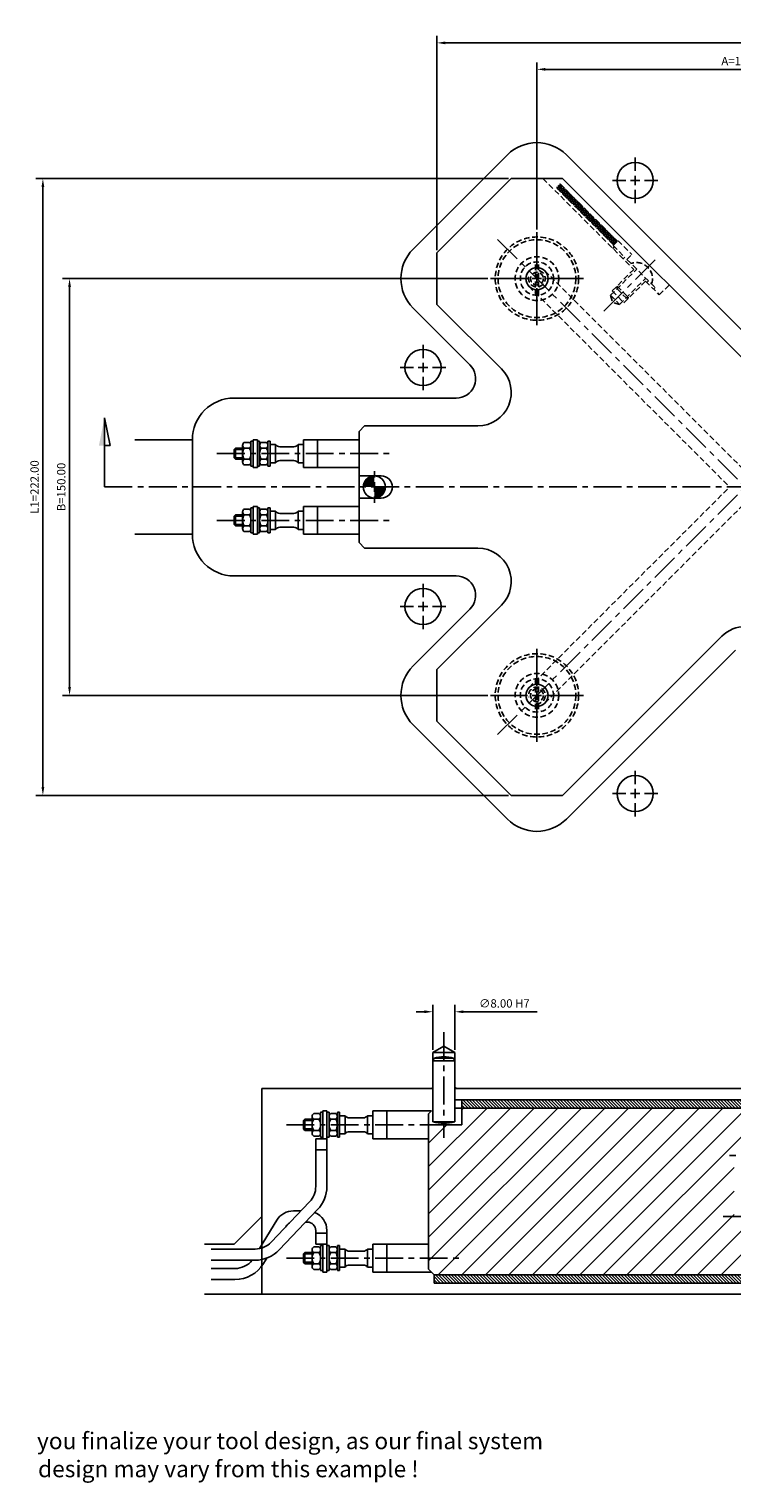
# Model space of a CAD drawing. Extents: x 325 to 1067, y 186 to 709.
# Drawn here: x 325 to 578, y 186 to 709 of the extents above; entities that cross this region are included whole.
import ezdxf

# ---------------------------------------------------------------- set-up
doc = ezdxf.new("R2010")
doc.units = 0
doc.header["$LTSCALE"] = 8
doc.header["$MEASUREMENT"] = 0
doc.header["$PDMODE"] = 3
doc.linetypes.add('CENTER', pattern=[2, 1.25, -0.25, 0.25, -0.25])
doc.linetypes.add('HIDDEN', pattern=[0.375, 0.25, -0.125])
doc.layers.get('0').update_dxf_attribs({"linetype": 'CONTINUOUS'})
doc.layers.get('DEFPOINTS').update_dxf_attribs({"linetype": 'CONTINUOUS'})
for name, color, linetype in [('CENTRE', 3, 'CENTER'), ('DIMS', 4, 'CONTINUOUS'), ('HATCH', 4, 'CONTINUOUS'), ('M01', 1, 'CONTINUOUS'), ('M02', 2, 'CONTINUOUS'), ('M03', 2, 'HIDDEN'), ('M04', 7, 'CONTINUOUS'), ('M05', 5, 'CONTINUOUS'), ('TEXT', 2, 'CONTINUOUS')]:
    doc.layers.add(name, color=color, linetype=linetype)
doc.styles.get("Standard").update_dxf_attribs({"font": 'SIMPLEX'})
doc.dimstyles.new('DIM1', dxfattribs={"dimtxt": 3, "dimasz": 3, "dimexe": 2.5, "dimexo": 1, "dimgap": 1.5, "dimtad": 3, "dimlfac": 0.2, "dimrnd": 0.01, "dimzin": 1, "dimtxsty": 'STANDARD', "dimcen": -1.7, "dimdle": 1.25, "dimclrd": 4, "dimclre": 4, "dimclrt": 2, "dimazin": 3, "dimtp": 0.05, "dimtfac": 0.7, "dimtofl": 0, "dimtmove": 0, "dimatfit": 3, "dimtvp": 1.5, "dimtolj": 1, "dimtzin": 1})

# ---------------------------------------------------------------- blocks, each defined once
blk = doc.blocks.new('*D4')
at = {"color": 4, "linetype": 'BYBLOCK'}
for p, q in [((245.77, 39.2), (242.77, 39.2)), ((248.77, 25.52), (248.77, 41.7)), ((256.77, 25.52), (256.77, 41.7)), ((259.77, 39.2), (286.34, 39.2))]:
    blk.add_line(p, q, dxfattribs=at)
for points in [[(245.77, 39.7), (245.77, 38.7), (248.77, 39.2)], [(259.77, 39.7), (259.77, 38.7), (256.77, 39.2)]]:
    blk.add_solid(points, dxfattribs=at)
at = {"layer": 'DEFPOINTS', "color": 0, "linetype": 'BYBLOCK'}
for p in [(256.77, 39.2), (248.77, 24.52), (256.77, 24.52)]:
    blk.add_point(p, dxfattribs=at)
at = {"color": 2, "linetype": 'BYBLOCK', "insert": (274.55, 42.2), "char_height": 3, "attachment_point": 5}
blk.add_mtext('\\A1;∅8.00 H7', dxfattribs=at)
blk = doc.blocks.new('ARROW1')
for p, q in [((-1, -0.2), (-1, 0)), ((0, 0), (-1, -0.2))]:
    blk.add_line(p, q)
blk.add_solid([(0, 0), (-1, 0.2), (-1, 0)])
blk = doc.blocks.new('*D11')
at = {"color": 4, "linetype": 'BYBLOCK'}
for p, q in [((490.56, 619.16), (337.57, 619.16)), ((340.07, 472.16), (340.07, 616.16)), ((490.56, 469.16), (337.57, 469.16))]:
    blk.add_line(p, q, dxfattribs=at)
for points in [[(339.57, 616.16), (340.57, 616.16), (340.07, 619.16)], [(339.57, 472.16), (340.57, 472.16), (340.07, 469.16)]]:
    blk.add_solid(points, dxfattribs=at)
at = {"layer": 'DEFPOINTS', "color": 0, "linetype": 'BYBLOCK'}
for p in [(340.07, 619.16), (491.56, 619.16), (491.56, 469.16)]:
    blk.add_point(p, dxfattribs=at)
at = {"color": 2, "linetype": 'BYBLOCK', "insert": (337.07, 544.16), "char_height": 3, "attachment_point": 5, "rotation": 90}
blk.add_mtext('\\A1;B=150.00', dxfattribs=at)
blk = doc.blocks.new('*D12')
at = {"color": 4, "linetype": 'BYBLOCK'}
for p, q in [((498, 655.16), (327.97, 655.16)), ((330.47, 436.16), (330.47, 652.16)), ((498, 433.16), (327.97, 433.16))]:
    blk.add_line(p, q, dxfattribs=at)
for points in [[(329.97, 652.16), (330.97, 652.16), (330.47, 655.16)], [(329.97, 436.16), (330.97, 436.16), (330.47, 433.16)]]:
    blk.add_solid(points, dxfattribs=at)
at = {"layer": 'DEFPOINTS', "color": 0, "linetype": 'BYBLOCK'}
for p in [(330.47, 655.16), (499, 655.16), (499, 433.16)]:
    blk.add_point(p, dxfattribs=at)
at = {"color": 2, "linetype": 'BYBLOCK', "insert": (327.47, 544.16), "char_height": 3, "attachment_point": 5, "rotation": 90}
blk.add_mtext('\\A1;L1=222.00', dxfattribs=at)
blk = doc.blocks.new('*D13')
at = {"color": 4, "linetype": 'BYBLOCK'}
for p, q in [((508.26, 636.86), (508.26, 696.99)), ((658.26, 675.69), (658.26, 696.99)), ((511.26, 694.49), (655.26, 694.49))]:
    blk.add_line(p, q, dxfattribs=at)
for points in [[(511.26, 694.99), (511.26, 693.99), (508.26, 694.49)], [(655.26, 694.99), (655.26, 693.99), (658.26, 694.49)]]:
    blk.add_solid(points, dxfattribs=at)
at = {"layer": 'DEFPOINTS', "color": 0, "linetype": 'BYBLOCK'}
for p in [(658.26, 694.49), (658.26, 674.69), (508.26, 635.86)]:
    blk.add_point(p, dxfattribs=at)
at = {"color": 2, "linetype": 'BYBLOCK', "insert": (583.26, 697.49), "char_height": 3, "attachment_point": 5}
blk.add_mtext('\\A1;A=150.00', dxfattribs=at)
blk = doc.blocks.new('*D15')
at = {"color": 4, "linetype": 'BYBLOCK'}
for p, q in [((472.26, 629.42), (472.26, 706.51)), ((844.26, 629.42), (844.26, 706.51)), ((475.26, 704.01), (841.26, 704.01))]:
    blk.add_line(p, q, dxfattribs=at)
for points in [[(475.26, 704.51), (475.26, 703.51), (472.26, 704.01)], [(841.26, 704.51), (841.26, 703.51), (844.26, 704.01)]]:
    blk.add_solid(points, dxfattribs=at)
at = {"layer": 'DEFPOINTS', "color": 0, "linetype": 'BYBLOCK'}
for p in [(844.26, 704.01), (472.26, 628.42), (844.26, 628.42)]:
    blk.add_point(p, dxfattribs=at)
at = {"color": 2, "linetype": 'BYBLOCK', "insert": (658.26, 707.01), "char_height": 3, "attachment_point": 5}
blk.add_mtext('\\A1;L=372.00', dxfattribs=at)

msp = doc.modelspace()

# ---------------------------------------------------------------- hatches: boundary and pattern name
at = {"layer": 'HATCH'}
h = msp.add_hatch(dxfattribs=at)
h.set_pattern_fill('_U', color=256, scale=6, angle=45, style=0, pattern_type=0)
h.set_pattern_definition([(45, (0, 0), (-4.24264, 4.24264), [])])
h.paths.add_polyline_path([(629.258, 260.598), (629.258, 267.898), (629.258, 270.398), (629.958, 270.398), (629.958, 271.898), (632.258, 273.226), (634.558, 271.898), (634.558, 270.398), (635.258, 270.398), (635.258, 267.898), (635.258, 260.598), (647.758, 260.598), (648.258, 261.098), (648.258, 269.598), (648.258, 270.598), (649.258, 270.598), (654.258, 270.598), (654.258, 277.598), (583.258, 277.598, -0.4142136), (579.258, 281.598), (579.258, 303.598, -1), (587.258, 303.598), (587.258, 285.598), (658.258, 285.598), (658.258, 315.598), (649.758, 315.598), (648.758, 315.598), (648.758, 316.598), (648.758, 320.598), (481.258, 320.598), (481.258, 314.598), (469.258, 314.598), (469.258, 262.598), (471.258, 260.598)])
h.paths.add_polyline_path([(729.258, 285.598), (729.258, 303.598, -0.4142136), (733.258, 307.598), (804.258, 307.598), (804.258, 320.598), (667.758, 320.598), (667.758, 316.598), (667.758, 315.598), (666.758, 315.598), (658.258, 315.598), (658.258, 285.598)])
h.paths.add_polyline_path([(794.258, 260.598), (794.258, 260.898), (794.958, 261.598), (821.558, 261.598), (822.258, 260.898), (822.258, 260.598), (826.516, 260.598), (826.516, 264.598, -1), (834.516, 264.598), (834.516, 260.598), (838.258, 260.598), (840.258, 262.598), (840.258, 318.598), (838.258, 320.598), (834.516, 320.598), (834.516, 316.598, -1), (826.516, 316.598), (826.516, 320.598), (812.258, 320.598), (812.258, 303.598, -0.4142136), (808.258, 299.598), (737.258, 299.598), (737.258, 281.598, -0.4142136), (733.258, 277.598), (662.258, 277.598), (662.258, 270.598), (667.258, 270.598), (668.258, 270.598), (668.258, 269.598), (668.258, 261.098), (668.758, 260.598), (681.258, 260.598), (681.258, 267.898), (681.258, 270.398), (681.958, 270.398), (681.958, 271.898), (684.258, 273.226), (686.558, 271.898), (686.558, 270.398), (687.258, 270.398), (687.258, 267.898), (687.258, 260.598)])
h.paths.add_polyline_path([(794.958, 261.598), (794.258, 260.898), (800.099, 260.898), (799.399, 261.598)], flags=16)
h.paths.add_polyline_path([(794.258, 260.898), (794.258, 260.598), (800.399, 260.598), (800.099, 260.898)], flags=16)
h.paths.add_polyline_path([(808.258, 260.898), (808.258, 261.598), (799.399, 261.598), (800.099, 260.898)], flags=17)
h.paths.add_polyline_path([(800.099, 260.898), (800.399, 260.598), (808.258, 260.598), (808.258, 260.898)])
h.paths.add_polyline_path([(816.416, 260.898), (817.116, 261.598), (808.258, 261.598), (808.258, 260.898)], flags=17)
h.paths.add_polyline_path([(808.258, 260.898), (808.258, 260.598), (816.116, 260.598), (816.416, 260.898)], flags=17)
h.paths.add_polyline_path([(817.116, 261.598), (816.416, 260.898), (822.258, 260.898), (821.558, 261.598)], flags=17)
h.paths.add_polyline_path([(822.258, 260.598), (822.258, 260.898), (816.416, 260.898), (816.116, 260.598)], flags=16)
h.paths.add_polyline_path([(787.746, 277.208), (801.86, 277.208), (801.86, 280.208), (787.746, 280.208)], flags=24)
h = msp.add_hatch(dxfattribs=at)
h.set_pattern_fill('_U', color=256, scale=0.8, angle=135, style=0, pattern_type=0)
h.set_pattern_definition([(135, (0, -10.5153), (-0.5656854, -0.5656854), [])])
h.paths.add_polyline_path([(647.258, 320.598), (647.258, 323.598), (481.258, 323.598), (481.258, 320.598)])
h = msp.add_hatch(dxfattribs=at)
h.set_pattern_fill('_U', color=256, scale=0.8, angle=225, style=0, pattern_type=0)
h.set_pattern_definition([(135, (990.8168, 1082.18784), (0.5656854, 0.5656854), [])])
h.paths.add_polyline_path([(623.258, 257.598), (623.258, 260.598), (471.258, 260.598), (471.258, 257.598)])
at = {"layer": 'M03'}
h = msp.add_hatch(dxfattribs=at)
h.set_pattern_fill('_U', color=256, scale=0.7, angle=-15, style=0, pattern_type=0)
h.set_pattern_definition([(285, (474.60196, 1264.5476), (-0.6761481, -0.1811733), [])])
h.paths.add_polyline_path([(535.895, 631.263), (515.22, 651.938), (516.563, 653.281), (537.238, 632.607)])
h = msp.add_hatch(dxfattribs=at)
h.set_pattern_fill('_U', color=256, scale=0.7, angle=285, style=0, pattern_type=0)
h.set_pattern_definition([(345, (474.60196, 1264.5476), (-0.1811733, -0.6761481), [])])
h.paths.add_polyline_path([(535.895, 631.263), (515.22, 651.938), (516.563, 653.281), (537.238, 632.607)])

# ---------------------------------------------------------------- linework, layer by layer
at = {"layer": 'CENTRE'}
for p, q in [((494.115, 633.303), (672.4, 455.019)), ((532.365, 607.5), (551.57, 626.705)), ((393.097, 556.161), (456.69, 556.161)), ((352.635, 544.161), (963.88, 544.161)), ((494.115, 455.019), (583.258, 544.161)), ((393.097, 532.161), (456.69, 532.161)), ((474.758, 347.944), (474.758, 309.854)), ((418.097, 314.598), (481.69, 314.598)), ((575.258, 281.598), (741.258, 281.598)), ((418.097, 266.598), (481.69, 266.598))]:
    msp.add_line(p, q, dxfattribs=at)
at = {"layer": 'DIMS', "color": 4}
for p, q in [((543.613, 657.916), (543.613, 662.716)), ((540.213, 654.516), (535.413, 654.516)), ((541.913, 654.516), (545.313, 654.516)), ((543.613, 652.816), (543.613, 656.216)), ((547.013, 654.516), (551.813, 654.516)), ((543.613, 651.116), (543.613, 646.316)), ((508.258, 622.561), (508.258, 635.861)), ((504.858, 619.161), (491.558, 619.161)), ((506.558, 619.161), (509.958, 619.161)), ((508.258, 617.461), (508.258, 620.861)), ((511.658, 619.161), (524.958, 619.161)), ((508.258, 615.761), (508.258, 602.461)), ((467.258, 590.561), (467.258, 595.361)), ((463.858, 587.161), (459.058, 587.161)), ((465.558, 587.161), (468.958, 587.161)), ((467.258, 585.461), (467.258, 588.861)), ((470.658, 587.161), (475.458, 587.161)), ((467.258, 583.761), (467.258, 578.961)), ((449.758, 547.561), (449.758, 549.861)), ((449.758, 542.461), (449.758, 545.861)), ((449.758, 540.761), (449.758, 538.461)), ((467.258, 504.561), (467.258, 509.361)), ((467.258, 502.861), (467.258, 499.461)), ((463.858, 501.161), (459.058, 501.161)), ((465.558, 501.161), (468.958, 501.161)), ((467.258, 497.761), (467.258, 492.961)), ((470.658, 501.161), (475.458, 501.161)), ((508.258, 472.561), (508.258, 485.861)), ((504.858, 469.161), (491.558, 469.161)), ((506.558, 469.161), (509.958, 469.161)), ((508.258, 470.861), (508.258, 467.461)), ((508.258, 465.761), (508.258, 452.461)), ((511.658, 469.161), (524.958, 469.161)), ((543.613, 437.206), (543.613, 442.006)), ((543.613, 435.506), (543.613, 432.106)), ((540.213, 433.806), (535.413, 433.806)), ((541.913, 433.806), (545.313, 433.806)), ((543.613, 430.406), (543.613, 425.606)), ((547.013, 433.806), (551.813, 433.806)), ((579.858, 303.598), (577.558, 303.598))]:
    msp.add_line(p, q, dxfattribs=at)
at = {"layer": 'DIMS'}
msp.add_line((352.635, 569.063), (352.635, 544.161), dxfattribs=at)
at = {"layer": 'M01'}
for p, q in [((472.258, 628.418), (499, 655.161)), ((499, 655.161), (517.512, 655.161)), ((517.512, 655.161), (589.998, 582.676)), ((472.258, 628.418), (472.258, 609.906)), ((472.258, 609.906), (495.517, 586.646)), ((444.258, 564.161), (446.258, 566.161)), ((446.258, 566.161), (487.032, 566.161)), ((402.958, 560.202), (404.758, 560.202)), ((405.358, 560.661), (405.358, 551.661)), ((406.158, 560.661), (405.358, 560.661)), ((406.158, 561.161), (406.158, 551.161)), ((407.658, 561.161), (406.158, 561.161)), ((407.658, 561.161), (407.658, 551.161)), ((408.458, 560.661), (407.658, 560.661)), ((408.458, 560.661), (408.458, 551.661)), ((409.058, 560.202), (410.858, 560.202)), ((411.458, 560.661), (411.458, 551.661)), ((411.458, 560.661), (412.258, 560.661)), ((412.258, 551.661), (412.258, 560.661)), ((424.258, 561.161), (424.258, 551.161)), ((424.258, 561.161), (444.258, 561.161)), ((429.258, 561.161), (429.258, 551.161)), ((444.258, 524.161), (444.258, 564.161)), ((399.758, 558.161), (399.258, 557.661)), ((399.258, 557.661), (399.258, 554.661)), ((399.258, 557.661), (402.358, 557.661)), ((399.758, 558.161), (402.358, 558.161)), ((399.758, 558.161), (399.758, 554.161)), ((402.358, 559.192), (402.358, 553.13)), ((402.958, 558.182), (404.758, 558.182)), ((409.058, 558.182), (410.858, 558.182)), ((412.258, 559.411), (414.202, 559.411)), ((414.202, 559.411), (414.202, 552.911)), ((415.763, 558.661), (420.752, 558.661)), ((422.314, 559.411), (424.258, 559.411)), ((422.314, 559.411), (422.314, 552.911)), ((399.258, 554.661), (402.358, 554.661)), ((399.258, 554.661), (399.758, 554.161)), ((399.758, 554.161), (402.358, 554.161)), ((402.958, 554.14), (404.758, 554.14)), ((402.958, 552.119), (404.758, 552.119)), ((406.158, 551.661), (405.358, 551.661)), ((407.658, 551.161), (406.158, 551.161)), ((408.458, 551.661), (407.658, 551.661)), ((409.058, 554.14), (410.858, 554.14)), ((409.058, 552.119), (410.858, 552.119)), ((411.458, 551.661), (412.258, 551.661)), ((412.258, 552.911), (414.202, 552.911)), ((415.763, 553.661), (420.752, 553.661)), ((422.314, 552.911), (424.258, 552.911)), ((424.258, 551.161), (444.258, 551.161)), ((452.258, 548.161), (444.258, 548.161)), ((452.258, 540.161), (444.258, 540.161)), ((399.258, 533.661), (399.758, 534.161)), ((399.758, 534.161), (402.358, 534.161)), ((399.758, 530.161), (399.758, 534.161)), ((402.358, 529.13), (402.358, 535.192)), ((402.958, 536.202), (404.758, 536.202)), ((402.958, 534.182), (404.758, 534.182)), ((405.358, 527.661), (405.358, 536.661)), ((406.158, 536.661), (405.358, 536.661)), ((406.158, 527.161), (406.158, 537.161)), ((407.658, 537.161), (406.158, 537.161)), ((407.658, 527.161), (407.658, 537.161)), ((408.458, 536.661), (407.658, 536.661)), ((408.458, 527.661), (408.458, 536.661)), ((409.058, 536.202), (410.858, 536.202)), ((409.058, 534.182), (410.858, 534.182)), ((411.458, 536.661), (412.258, 536.661)), ((411.458, 527.661), (411.458, 536.661)), ((412.258, 527.661), (412.258, 536.661)), ((412.258, 535.411), (414.202, 535.411)), ((414.202, 528.911), (414.202, 535.411)), ((415.763, 534.661), (420.752, 534.661)), ((422.314, 535.411), (424.258, 535.411)), ((422.314, 528.911), (422.314, 535.411)), ((424.258, 527.161), (424.258, 537.161)), ((424.258, 537.161), (444.258, 537.161)), ((429.258, 527.161), (429.258, 537.161)), ((399.258, 530.661), (399.258, 533.661)), ((399.258, 533.661), (402.358, 533.661)), ((399.258, 530.661), (402.358, 530.661)), ((399.758, 530.161), (399.258, 530.661)), ((399.758, 530.161), (402.358, 530.161)), ((402.958, 530.14), (404.758, 530.14)), ((409.058, 530.14), (410.858, 530.14)), ((412.258, 528.911), (414.202, 528.911)), ((415.763, 529.661), (420.752, 529.661)), ((422.314, 528.911), (424.258, 528.911)), ((402.958, 528.119), (404.758, 528.119)), ((406.158, 527.661), (405.358, 527.661)), ((407.658, 527.161), (406.158, 527.161)), ((408.458, 527.661), (407.658, 527.661)), ((409.058, 528.119), (410.858, 528.119)), ((411.458, 527.661), (412.258, 527.661)), ((424.258, 527.161), (444.258, 527.161)), ((446.258, 522.161), (444.258, 524.161)), ((446.258, 522.161), (487.032, 522.161)), ((472.258, 478.416), (495.517, 501.676)), ((517.512, 433.161), (574.773, 490.421)), ((472.258, 459.904), (472.258, 478.416)), ((472.258, 459.904), (499, 433.161)), ((499, 433.161), (517.512, 433.161)), ((431.158, 309.598), (431.158, 319.598)), ((432.658, 319.598), (431.158, 319.598)), ((432.658, 319.598), (432.658, 292.373)), ((449.258, 309.598), (449.258, 319.598)), ((449.258, 319.598), (470.258, 319.598)), ((454.258, 319.598), (454.258, 309.598)), ((470.258, 319.598), (469.258, 318.598)), ((478.758, 320.598), (648.758, 320.598)), ((481.258, 320.598), (481.258, 314.598)), ((424.258, 316.098), (424.758, 316.598)), ((424.258, 313.098), (424.258, 316.098)), ((424.258, 316.098), (427.358, 316.098)), ((424.758, 316.598), (427.358, 316.598)), ((424.758, 312.598), (424.758, 316.598)), ((427.358, 311.567), (427.358, 317.629)), ((427.958, 318.639), (429.758, 318.639)), ((427.958, 316.618), (429.758, 316.618)), ((430.358, 310.098), (430.358, 319.098)), ((431.158, 319.098), (430.358, 319.098)), ((433.458, 319.098), (432.658, 319.098)), ((433.458, 310.098), (433.458, 319.098)), ((434.058, 318.639), (435.858, 318.639)), ((434.058, 316.618), (435.858, 316.618)), ((436.458, 319.098), (437.258, 319.098)), ((436.458, 310.098), (436.458, 319.098)), ((437.258, 310.098), (437.258, 319.098)), ((437.258, 317.848), (439.202, 317.848)), ((439.202, 317.848), (439.202, 311.348)), ((440.763, 317.098), (445.752, 317.098)), ((447.314, 317.848), (449.258, 317.848)), ((447.314, 317.848), (447.314, 311.348)), ((469.258, 318.598), (469.258, 262.598)), ((469.258, 314.598), (481.258, 314.598)), ((424.258, 313.098), (427.358, 313.098)), ((424.758, 312.598), (424.258, 313.098)), ((424.758, 312.598), (427.358, 312.598)), ((427.958, 312.577), (429.758, 312.577)), ((427.958, 310.556), (429.758, 310.556)), ((428.658, 309.598), (432.658, 309.598)), ((428.658, 292.373), (428.658, 309.598)), ((431.158, 310.098), (430.358, 310.098)), ((433.458, 310.098), (432.658, 310.098)), ((434.058, 312.577), (435.858, 312.577)), ((434.058, 310.556), (435.858, 310.556)), ((436.458, 310.098), (437.258, 310.098)), ((437.258, 311.348), (439.202, 311.348)), ((440.763, 312.098), (445.752, 312.098)), ((447.314, 311.348), (449.258, 311.348)), ((449.258, 309.598), (469.258, 309.598)), ((428.658, 305.598), (432.658, 305.598)), ((412.636, 272.342), (426.452, 286.858)), ((415.533, 269.584), (429.35, 284.1)), ((420.624, 283.598), (423.349, 283.598)), ((414.646, 280.241), (408.412, 270.014)), ((418.062, 278.159), (417.865, 277.836)), ((425.064, 279.598), (425.658, 279.598)), ((428.658, 276.598), (428.658, 271.598)), ((428.658, 275.598), (432.658, 275.598)), ((432.658, 276.598), (432.658, 261.598)), ((391.003, 269.858), (406.841, 269.858)), ((424.758, 268.598), (424.258, 268.098)), ((424.258, 268.098), (424.258, 265.098)), ((424.258, 268.098), (427.358, 268.098)), ((424.758, 268.598), (427.358, 268.598)), ((424.758, 268.598), (424.758, 264.598)), ((427.358, 269.629), (427.358, 263.567)), ((427.958, 270.639), (429.758, 270.639)), ((427.958, 268.618), (429.758, 268.618)), ((428.658, 271.598), (432.658, 271.598)), ((430.358, 271.098), (430.358, 262.098)), ((431.158, 271.098), (430.358, 271.098)), ((431.158, 271.598), (431.158, 261.598)), ((432.658, 271.598), (431.158, 271.598)), ((433.458, 271.098), (432.658, 271.098)), ((433.458, 271.098), (433.458, 262.098)), ((434.058, 270.639), (435.858, 270.639)), ((434.058, 268.618), (435.858, 268.618)), ((436.458, 271.098), (437.258, 271.098)), ((436.458, 271.098), (436.458, 262.098)), ((437.258, 271.098), (437.258, 262.098)), ((437.258, 269.848), (439.202, 269.848)), ((439.202, 269.848), (439.202, 263.348)), ((440.763, 269.098), (445.752, 269.098)), ((447.314, 269.848), (449.258, 269.848)), ((447.314, 269.848), (447.314, 263.348)), ((449.258, 271.598), (449.258, 261.598)), ((449.258, 271.598), (469.258, 271.598)), ((454.258, 271.598), (454.258, 261.598)), ((399.569, 262.876), (390.994, 262.876)), ((391.003, 265.858), (406.841, 265.858)), ((411.022, 266.61), (409.815, 264.63)), ((424.258, 265.098), (427.358, 265.098)), ((424.258, 265.098), (424.758, 264.598)), ((424.758, 264.598), (427.358, 264.598)), ((427.958, 264.577), (429.758, 264.577)), ((427.958, 262.556), (429.758, 262.556)), ((431.158, 262.098), (430.358, 262.098)), ((433.458, 262.098), (432.658, 262.098)), ((434.058, 264.577), (435.858, 264.577)), ((434.058, 262.556), (435.858, 262.556)), ((436.458, 262.098), (437.258, 262.098)), ((437.258, 263.348), (439.202, 263.348)), ((440.763, 264.098), (445.752, 264.098)), ((447.314, 263.348), (449.258, 263.348)), ((469.258, 262.598), (471.258, 260.598)), ((399.569, 258.876), (390.994, 258.876)), ((432.658, 261.598), (431.158, 261.598)), ((449.258, 261.598), (470.258, 261.598)), ((471.258, 260.598), (648.258, 260.598))]:
    msp.add_line(p, q, dxfattribs=at)
at = {"layer": 'M01', "const_width": 4}
for points in [[(449.758, 546.161, 0.4142136), (447.758, 544.161)], [(449.758, 542.161, 0.4142136), (451.758, 544.161)]]:
    msp.add_lwpolyline(points, format="xyb", dxfattribs=at)
at = {"layer": 'M01'}
for centre in [(508.258, 619.161), (449.758, 544.161), (508.258, 469.161)]:
    msp.add_circle(centre, 4, dxfattribs=at)
for centre, radius, start, end in [((487.032, 578.161), 12, 270, 45), ((403.508, 559.192), 1.151, 118.59242, 241.40758), ((404.207, 559.192), 1.151, 298.59242, 61.40758), ((409.608, 559.192), 1.151, 118.59242, 241.40758), ((410.307, 559.192), 1.151, 298.59242, 61.40758), ((406.06, 556.161), 3.703, 146.92527, 213.07473), ((401.655, 556.161), 3.703, 326.92527, 33.07473), ((412.16, 556.161), 3.703, 146.92527, 213.07473), ((407.755, 556.161), 3.703, 326.92527, 33.07473), ((415.763, 560.661), 2, 218.68219, 270), ((420.752, 560.661), 2, 270, 321.31781), ((403.508, 553.13), 1.151, 118.59242, 241.40758), ((404.207, 553.13), 1.151, 298.59242, 61.40758), ((409.608, 553.13), 1.151, 118.59242, 241.40758), ((410.307, 553.13), 1.151, 298.59242, 61.40758), ((415.763, 551.661), 2, 90, 141.31781), ((420.752, 551.661), 2, 38.68219, 90), ((452.258, 544.161), 4, 270, 90), ((403.508, 535.192), 1.151, 118.59242, 241.40758), ((406.06, 532.161), 3.703, 146.92527, 213.07473), ((404.207, 535.192), 1.151, 298.59242, 61.40758), ((401.655, 532.161), 3.703, 326.92527, 33.07473), ((409.608, 535.192), 1.151, 118.59242, 241.40758), ((412.16, 532.161), 3.703, 146.92527, 213.07473), ((410.307, 535.192), 1.151, 298.59242, 61.40758), ((407.755, 532.161), 3.703, 326.92527, 33.07473), ((415.763, 536.661), 2, 218.68219, 270), ((420.752, 536.661), 2, 270, 321.31781), ((403.508, 529.13), 1.151, 118.59242, 241.40758), ((404.207, 529.13), 1.151, 298.59242, 61.40758), ((409.608, 529.13), 1.151, 118.59242, 241.40758), ((410.307, 529.13), 1.151, 298.59242, 61.40758), ((415.763, 527.661), 2, 90, 141.31781), ((420.752, 527.661), 2, 38.68219, 90), ((487.032, 510.161), 12, 315, 90), ((583.258, 481.935), 12, 45, 135), ((428.508, 317.629), 1.151, 118.59242, 241.40758), ((431.06, 314.598), 3.703, 146.92527, 213.07473), ((429.207, 317.629), 1.151, 298.59242, 61.40758), ((426.655, 314.598), 3.703, 326.92527, 33.07473), ((434.608, 317.629), 1.151, 118.59242, 241.40758), ((437.16, 314.598), 3.703, 146.92527, 213.07473), ((435.307, 317.629), 1.151, 298.59242, 61.40758), ((432.755, 314.598), 3.703, 326.92527, 33.07473), ((440.763, 319.098), 2, 218.68219, 270), ((445.752, 319.098), 2, 270, 321.31781), ((428.508, 311.567), 1.151, 118.59242, 241.40758), ((429.207, 311.567), 1.151, 298.59242, 61.40758), ((434.608, 311.567), 1.151, 118.59242, 241.40758), ((435.307, 311.567), 1.151, 298.59242, 61.40758), ((440.763, 310.098), 2, 90, 141.31781), ((445.752, 310.098), 2, 38.68219, 90), ((420.658, 292.373), 8, 316.41301, 360), ((420.658, 292.373), 12, 316.41301, 360), ((420.624, 276.598), 7, 90, 148.63565), ((425.658, 276.598), 7, 0, 67.32132), ((420.624, 276.598), 3, 118.32731, 148.63565), ((425.658, 276.598), 3, 0, 90), ((406.841, 277.858), 8, 270, 316.41301), ((406.841, 277.858), 12, 270, 316.41301), ((428.508, 269.629), 1.151, 118.59242, 241.40758), ((431.06, 266.598), 3.703, 146.92527, 213.07473), ((429.207, 269.629), 1.151, 298.59242, 61.40758), ((426.655, 266.598), 3.703, 326.92527, 33.07473), ((434.608, 269.629), 1.151, 118.59242, 241.40758), ((437.16, 266.598), 3.703, 146.92527, 213.07473), ((435.307, 269.629), 1.151, 298.59242, 61.40758), ((432.755, 266.598), 3.703, 326.92527, 33.07473), ((440.763, 271.098), 2, 218.68219, 270), ((445.752, 271.098), 2, 270, 321.31781), ((399.569, 270.876), 8, 270, 321.15355), ((399.569, 270.876), 12, 270, 328.63565), ((428.508, 263.567), 1.151, 118.59242, 241.40758), ((429.207, 263.567), 1.151, 298.59242, 61.40758), ((434.608, 263.567), 1.151, 118.59242, 241.40758), ((435.307, 263.567), 1.151, 298.59242, 61.40758), ((440.763, 262.098), 2, 90, 141.31781), ((445.752, 262.098), 2, 38.68219, 90)]:
    msp.add_arc(centre, radius, start, end, dxfattribs=at)
at = {"layer": 'M02'}
for p, q in [((478.758, 323.598), (648.758, 323.598)), ((481.258, 320.598), (481.258, 323.598)), ((471.258, 260.598), (471.258, 257.598)), ((471.258, 257.598), (624.258, 257.598))]:
    msp.add_line(p, q, dxfattribs=at)
at = {"layer": 'M03'}
for p, q in [((510.441, 655.161), (543.112, 622.49)), ((535.895, 631.263), (515.22, 651.938)), ((537.238, 632.607), (516.563, 653.281)), ((535.546, 630.056), (536.112, 630.622)), ((535.683, 631.051), (537.45, 632.819)), ((535.683, 631.051), (539.894, 626.84)), ((537.45, 632.819), (542.4, 627.869)), ((507.708, 613.186), (507.708, 625.136)), ((508.808, 613.186), (508.808, 625.136)), ((535.334, 614.712), (543.678, 623.056)), ((539.328, 626.274), (539.894, 626.84)), ((540.632, 626.101), (542.4, 627.869)), ((540.632, 626.101), (550.749, 615.985)), ((511.086, 621.989), (661.086, 471.989)), ((534.768, 613.156), (544.173, 622.561)), ((538.021, 609.904), (547.425, 619.308)), ((539.577, 610.469), (547.92, 618.813)), ((547.355, 618.247), (552.305, 613.298)), ((547.85, 617.752), (548.415, 618.318)), ((505.429, 616.332), (577.601, 544.161)), ((534.768, 613.156), (538.021, 609.904)), ((534.768, 613.156), (535.456, 610.591)), ((535.334, 614.712), (539.577, 610.469)), ((537.102, 616.48), (541.344, 612.237)), ((537.102, 616.48), (537.102, 615.49)), ((537.102, 615.49), (540.354, 612.237)), ((550.183, 615.419), (550.749, 615.985)), ((552.305, 613.298), (555.84, 616.833)), ((538.021, 609.904), (535.456, 610.591)), ((541.344, 612.237), (540.354, 612.237)), ((505.429, 471.989), (577.601, 544.161)), ((511.086, 466.332), (583.258, 538.504)), ((507.708, 475.136), (507.708, 463.186)), ((508.808, 475.136), (508.808, 463.186))]:
    msp.add_line(p, q, dxfattribs=at)
for centre, radius in [((508.258, 619.161), 15), ((508.258, 619.161), 14), ((508.258, 619.161), 7.859), ((508.258, 619.161), 6), ((508.258, 619.161), 2.3), ((508.258, 469.161), 15), ((508.258, 469.161), 14), ((508.258, 469.161), 7.859), ((508.258, 469.161), 6), ((508.258, 469.161), 2.3)]:
    msp.add_circle(centre, radius, dxfattribs=at)
for centre, radius, start, end in [((544.013, 619.148), 5.826, 340.69541, 109.30459), ((508.258, 619.161), 3, 167.78464, 96.9231), ((508.258, 469.161), 3, 263.0769, 192.21536)]:
    msp.add_arc(centre, radius, start, end, dxfattribs=at)
at = {"layer": 'M04'}
for p, q in [((463.709, 629.769), (497.65, 663.71)), ((518.863, 663.71), (594.947, 587.625)), ((463.709, 608.555), (484.154, 588.111)), ((399.258, 576.161), (479.204, 576.161)), ((384.258, 561.161), (363.586, 561.161)), ((384.258, 527.161), (384.258, 561.161)), ((384.258, 527.161), (363.586, 527.161)), ((399.258, 512.161), (479.204, 512.161)), ((463.709, 479.766), (484.154, 500.211)), ((518.863, 424.612), (579.722, 485.471)), ((463.709, 458.553), (497.65, 424.612)), ((474.758, 342.907), (470.758, 340.598)), ((470.758, 337.598), (470.758, 340.598)), ((470.758, 340.598), (478.758, 340.598)), ((478.758, 340.598), (474.758, 342.907)), ((478.758, 337.598), (478.758, 340.598)), ((409.258, 327.598), (470.758, 327.598)), ((409.258, 327.598), (409.258, 253.598)), ((470.758, 328.098), (470.258, 327.598)), ((478.758, 328.098), (479.258, 327.598)), ((478.758, 327.598), (648.758, 327.598)), ((409.258, 281.598), (399.258, 271.598)), ((388.586, 271.598), (399.258, 271.598)), ((388.586, 253.598), (638.758, 253.598))]:
    msp.add_line(p, q, dxfattribs=at)
for centre in [(543.613, 654.516), (467.258, 587.161), (467.258, 501.161), (543.613, 433.806)]:
    msp.add_circle(centre, 6.5, dxfattribs=at)
for centre, radius, start, end in [((508.256, 653.103), 15, 45, 135), ((474.315, 619.162), 15, 135, 225), ((479.204, 583.161), 7, 270, 45), ((399.258, 561.161), 15, 90, 180), ((399.258, 527.161), 15, 180, 270), ((479.204, 505.161), 7, 315, 90), ((474.315, 469.16), 15, 135, 225), ((508.256, 435.219), 15, 225, 315)]:
    msp.add_arc(centre, radius, start, end, dxfattribs=at)
at = {"layer": 'M05'}
for p, q in [((470.758, 337.598), (471.296, 338.53)), ((470.758, 337.598), (470.758, 315.698)), ((470.758, 337.598), (478.758, 337.598)), ((471.296, 338.53), (478.219, 338.53)), ((478.758, 337.598), (478.219, 338.53)), ((478.758, 337.598), (478.758, 315.698)), ((470.758, 315.698), (478.758, 315.698))]:
    msp.add_line(p, q, dxfattribs=at)
for centre, radius, start, end in [((474.758, 328.26), 10.838, 71.37224, 108.62776), ((474.758, 328.731), 13.633, 252.93847, 287.06153)]:
    msp.add_arc(centre, radius, start, end, dxfattribs=at)

# ---------------------------------------------------------------- block references
at = {"layer": 'DIMS', "xscale": 10, "yscale": 10, "zscale": 10, "rotation": 90}
msp.add_blockref('ARROW1', (352.635, 569.063), dxfattribs=at)

# ---------------------------------------------------------------- texts
at = {"layer": 'TEXT'}
for s, p in [('you finalize your tool design, as our final system', (328.341, 197.832)), ('design may vary from this example !', (328.722, 187.735))]:
    msp.add_text(s, height=6, dxfattribs=at).set_placement(p)

# ---------------------------------------------------------------- dimensions: what is measured, and where the dimension line sits
at = {"layer": 'DIMS'}
for base, p1, p2, text, picture, middle in [((844.258, 704.014), (472.258, 628.418), (844.258, 628.418), 'L=<>', '*D15', (658.258, 707.014)), ((658.258, 694.493), (508.258, 635.861), (658.258, 674.694), 'A=<>', '*D13', (583.258, 697.493))]:
    dim = msp.add_linear_dim(base=base, p1=p1, p2=p2, text=text, dimstyle='DIM1', override={"dimlfac": 1}, dxfattribs=at)
    dim.commit()
    dim.dimension.update_dxf_attribs({"geometry": picture, "text_midpoint": middle})
for base, p1, p2, text, picture, middle in [((330.466, 655.161), (499, 433.161), (499, 655.161), 'L1=<>', '*D12', (327.466, 544.161)), ((340.066, 619.161), (491.558, 469.161), (491.558, 619.161), 'B=<>', '*D11', (337.066, 544.161))]:
    dim = msp.add_linear_dim(base=base, p1=p1, p2=p2, angle=90, text=text, dimstyle='DIM1', override={"dimlfac": 1}, dxfattribs=at)
    dim.commit()
    dim.dimension.update_dxf_attribs({"geometry": picture, "text_midpoint": middle})
dim = msp.add_linear_dim(base=(478.758, 355.274), p1=(470.758, 340.598), p2=(478.758, 340.598), text='%%c<> H7', dimstyle='DIM1', override={"dimlfac": 1}, dxfattribs=at)
dim.commit()
dim.dimension.update_dxf_attribs({"geometry": '*D4', "text_midpoint": (509.543, 358.274), "insert": (221.992, 316.078)})

doc.saveas('drawing.dxf')
